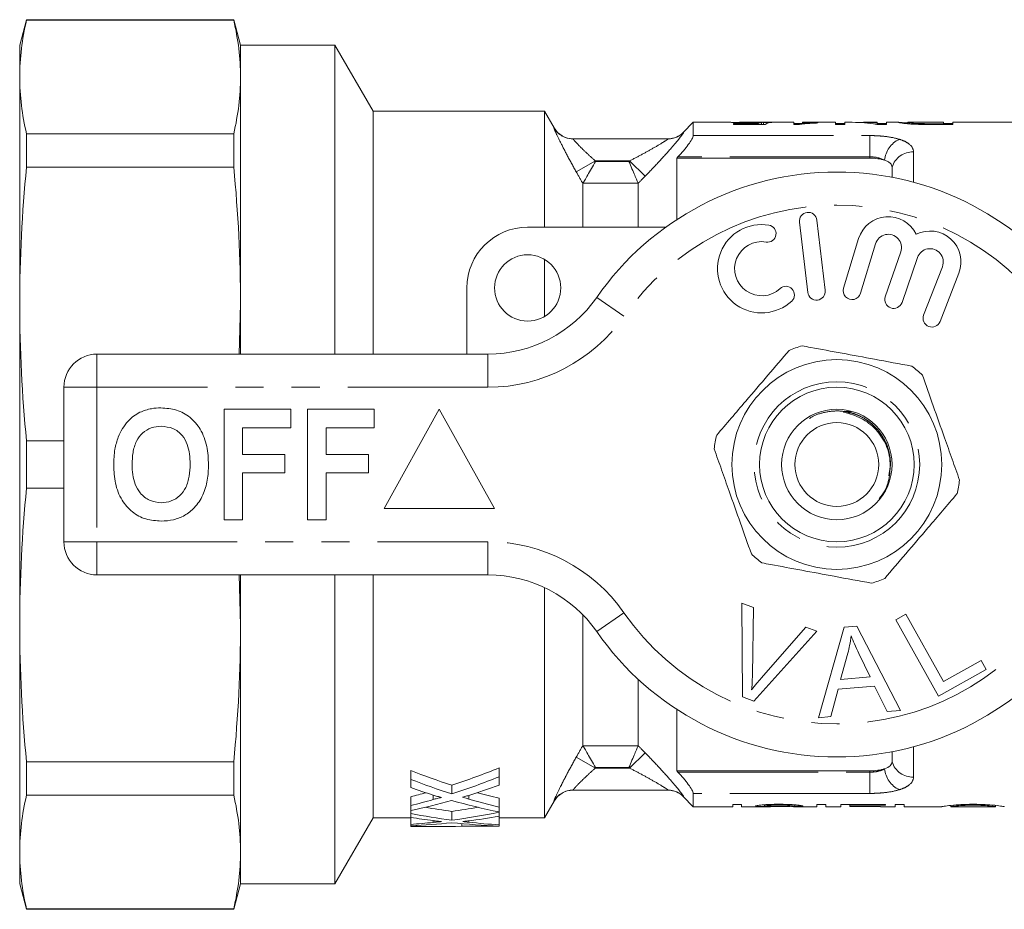
# Model space of a CAD drawing. Units: millimetres. Extents: x 165 to 242, y 91 to 256.
# Drawn here: x 165 to 210, y 91 to 131 of the extents above; entities that cross this region are included whole.
import ezdxf

# ---------------------------------------------------------------- set-up
doc = ezdxf.new("R2010")
doc.units = ezdxf.units.MM
doc.linetypes.add('PHANTOM', pattern=[12.7, 6.35, -1.27, 1.27, -1.27, 1.27, -1.27])

msp = doc.modelspace()

# ---------------------------------------------------------------- linework, layer by layer
at = {"color": 7, "linetype": 'Continuous', "lineweight": 15}
for p, q in [((165.418, 130.84), (165.109, 129.69)), ((174.801, 130.84), (165.418, 130.84)), ((165.418, 130.84), (165.418, 130.811)), ((174.801, 130.811), (165.418, 130.811)), ((175.109, 129.69), (174.801, 130.84)), ((174.801, 130.811), (174.801, 130.84)), ((165.109, 129.69), (165.109, 128.244)), ((179.377, 129.69), (175.109, 129.69)), ((175.109, 128.244), (175.109, 129.69)), ((181.109, 126.69), (179.377, 129.69)), ((179.377, 115.69), (179.377, 129.69)), ((165.109, 128.244), (165.109, 117.961)), ((175.109, 117.961), (175.109, 128.244)), ((188.877, 126.69), (181.109, 126.69)), ((181.109, 115.69), (181.109, 126.69)), ((189.31, 125.94), (188.877, 126.69)), ((188.877, 121.44), (188.877, 126.69)), ((195.609, 126.19), (195.152, 125.733)), ((197.31, 126.19), (195.609, 126.19)), ((195.609, 125.589), (195.609, 126.19)), ((200.166, 126.19), (197.713, 126.19)), ((198.697, 126.099), (198.697, 126.181)), ((198.782, 126.099), (198.782, 126.19)), ((200.166, 126.19), (200.166, 126.094)), ((202.051, 126.19), (200.551, 126.19)), ((200.551, 126.154), (200.551, 126.19)), ((201.243, 126.16), (201.243, 126.178)), ((202.051, 126.19), (202.051, 126.094)), ((202.808, 126.19), (202.474, 126.19)), ((202.474, 126.094), (202.474, 126.19)), ((203.936, 126.19), (203.321, 126.19)), ((203.936, 126.19), (203.936, 126.16)), ((204.911, 126.19), (204.359, 126.19)), ((204.359, 126.094), (204.359, 126.19)), ((204.911, 126.189), (204.897, 126.188)), ((205.32, 126.188), (205.332, 126.19)), ((205.32, 126.126), (205.32, 126.188)), ((206.936, 126.19), (205.332, 126.19)), ((206.936, 126.19), (206.936, 126.129)), ((214.709, 126.19), (207.359, 126.19)), ((207.359, 126.094), (207.359, 126.19)), ((198.544, 126.136), (197.436, 126.136)), ((197.436, 126.136), (197.436, 126.099)), ((197.436, 126.099), (198.859, 126.099)), ((198.544, 126.099), (198.544, 126.136)), ((200.551, 126.137), (200.166, 126.137)), ((200.166, 126.094), (200.414, 126.094)), ((200.551, 126.111), (200.551, 126.154)), ((202.474, 126.137), (202.051, 126.137)), ((202.051, 126.094), (202.474, 126.094)), ((203.912, 126.094), (204.359, 126.094)), ((203.936, 126.094), (203.936, 126.16)), ((204.359, 126.137), (203.936, 126.137)), ((205.832, 126.099), (205.832, 126.134)), ((206.936, 126.129), (206.327, 126.129)), ((206.333, 126.094), (207.359, 126.094)), ((207.359, 126.137), (206.936, 126.137)), ((206.936, 126.094), (206.936, 126.129)), ((165.418, 125.676), (165.418, 124.16)), ((165.418, 125.676), (174.801, 125.676)), ((174.801, 124.16), (174.801, 125.676)), ((190.166, 125.44), (194.463, 125.44)), ((194.859, 124.567), (194.916, 124.627)), ((194.859, 121.781), (194.859, 124.567)), ((194.859, 124.567), (203.609, 124.567)), ((174.801, 124.16), (165.418, 124.16)), ((204.609, 124.165), (204.609, 123.702)), ((190.609, 121.44), (190.609, 123.417)), ((193.109, 121.44), (193.109, 123.426)), ((201.583, 118.583), (201.208, 121.761)), ((188.109, 121.44), (194.363, 121.44)), ((200.414, 121.667), (200.788, 118.489)), ((203.096, 120.924), (202.415, 118.676)), ((203.181, 118.444), (203.862, 120.692)), ((188.877, 117.401), (188.877, 119.979)), ((205.003, 120.323), (204.303, 118.29)), ((205.06, 118.029), (205.76, 120.063)), ((206.887, 119.651), (206.039, 117.46)), ((206.785, 117.171), (207.633, 119.362)), ((185.359, 115.69), (185.359, 118.69)), ((165.109, 117.961), (165.109, 103.419)), ((175.052, 115.69), (175.109, 117.961)), ((175.109, 115.69), (175.109, 117.961)), ((168.609, 115.69), (186.312, 115.69)), ((167.109, 107.19), (167.109, 114.19)), ((174.366, 108.19), (174.366, 113.19)), ((174.366, 113.19), (177.379, 113.19)), ((177.379, 113.19), (177.379, 112.357)), ((178.148, 108.19), (178.148, 113.19)), ((178.148, 113.19), (181.161, 113.19)), ((181.161, 113.19), (181.161, 112.357)), ((184.109, 113.19), (181.609, 108.69)), ((186.609, 108.69), (184.109, 113.19)), ((175.199, 112.357), (175.199, 111.139)), ((177.379, 112.357), (175.199, 112.357)), ((181.161, 112.357), (178.981, 112.357)), ((178.981, 112.357), (178.981, 111.139)), ((165.418, 111.762), (165.418, 109.618)), ((165.418, 111.762), (167.109, 111.762)), ((175.199, 111.139), (177.122, 111.139)), ((177.122, 111.139), (177.122, 110.305)), ((178.981, 111.139), (180.904, 111.139)), ((180.904, 111.139), (180.904, 110.305)), ((177.122, 110.305), (175.199, 110.305)), ((175.199, 110.305), (175.199, 108.19)), ((180.904, 110.305), (178.981, 110.305)), ((178.981, 110.305), (178.981, 108.19)), ((167.109, 109.618), (165.418, 109.618)), ((181.609, 108.69), (186.609, 108.69)), ((175.199, 108.19), (174.366, 108.19)), ((178.981, 108.19), (178.148, 108.19)), ((186.312, 105.69), (168.609, 105.69)), ((175.109, 103.419), (175.052, 105.69)), ((175.109, 103.419), (175.109, 105.69)), ((179.377, 91.69), (179.377, 105.69)), ((181.109, 94.69), (181.109, 105.69)), ((188.877, 94.69), (188.877, 105.114)), ((197.808, 104.415), (198.339, 104.214)), ((197.844, 100.165), (197.808, 104.415)), ((190.609, 97.963), (190.609, 103.877)), ((198.339, 104.214), (198.286, 101.157)), ((204.772, 103.652), (205.229, 103.907)), ((205.229, 103.907), (206.937, 100.864)), ((206.709, 100.201), (204.772, 103.652)), ((165.109, 103.419), (165.109, 93.136)), ((175.109, 93.136), (175.109, 103.419)), ((201.2, 103.133), (198.347, 99.975)), ((198.68, 101.008), (200.699, 103.323)), ((200.699, 103.323), (201.2, 103.133)), ((201.278, 99.219), (202.447, 103.32)), ((202.447, 103.32), (203.012, 103.369)), ((203.012, 103.369), (204.987, 99.55)), ((202.608, 102.151), (202.277, 100.949)), ((203.621, 101.069), (203.109, 102.13)), ((206.937, 100.864), (208.636, 101.817)), ((208.636, 101.817), (208.864, 101.41)), ((208.864, 101.41), (206.709, 100.201)), ((193.109, 97.954), (193.109, 100.966)), ((202.277, 100.949), (203.621, 101.069)), ((202.163, 100.509), (201.834, 99.268)), ((203.82, 100.656), (202.163, 100.509)), ((204.391, 99.497), (203.82, 100.656)), ((198.347, 99.975), (197.844, 100.165)), ((194.859, 96.813), (194.859, 99.599)), ((204.987, 99.55), (204.391, 99.497)), ((201.834, 99.268), (201.278, 99.219)), ((204.609, 97.678), (204.609, 97.215)), ((165.418, 97.22), (174.801, 97.22)), ((165.418, 97.22), (165.418, 95.704)), ((174.801, 95.704), (174.801, 97.22)), ((182.816, 96.426), (182.816, 96.826)), ((186.816, 96.548), (186.816, 96.948)), ((194.916, 96.753), (194.859, 96.813)), ((194.859, 96.813), (203.609, 96.813)), ((186.816, 96.164), (186.816, 96.564)), ((184.671, 95.767), (184.671, 96.167)), ((194.463, 95.94), (190.166, 95.94)), ((174.801, 95.704), (165.418, 95.704)), ((182.817, 95.242), (182.817, 95.642)), ((186.817, 95.173), (186.817, 95.573)), ((188.877, 94.69), (189.31, 95.44)), ((195.152, 95.647), (195.609, 95.19)), ((195.609, 95.19), (195.609, 95.791)), ((182.818, 94.877), (182.818, 95.013)), ((184.672, 94.578), (184.672, 94.978)), ((186.818, 94.952), (186.818, 95.352)), ((186.818, 94.936), (186.818, 95.336)), ((186.818, 94.753), (186.818, 95.153)), ((195.609, 95.19), (197.395, 95.19)), ((197.799, 95.293), (197.395, 95.293)), ((197.395, 95.293), (197.395, 95.19)), ((197.395, 95.286), (197.799, 95.286)), ((197.799, 95.19), (197.799, 95.293)), ((197.799, 95.19), (199.101, 95.19)), ((198.831, 95.278), (198.831, 95.216)), ((198.861, 95.19), (199.101, 95.19)), ((199.485, 95.29), (199.485, 95.255)), ((200.177, 95.274), (200.177, 95.21)), ((200.177, 95.21), (200.581, 95.21)), ((200.323, 95.19), (201.209, 95.19)), ((201.613, 95.293), (201.209, 95.293)), ((201.209, 95.293), (201.209, 95.19)), ((201.209, 95.286), (201.613, 95.286)), ((201.613, 95.19), (201.613, 95.293)), ((201.613, 95.19), (202.286, 95.19)), ((204.306, 95.293), (202.286, 95.293)), ((202.286, 95.293), (202.286, 95.19)), ((202.286, 95.286), (202.69, 95.286)), ((202.69, 95.293), (202.69, 95.251)), ((202.69, 95.192), (202.69, 95.251)), ((202.69, 95.251), (204.306, 95.251)), ((204.081, 95.192), (202.69, 95.192)), ((202.69, 95.192), (202.69, 95.191)), ((202.69, 95.191), (204.081, 95.191)), ((204.081, 95.19), (204.081, 95.192)), ((204.081, 95.19), (204.754, 95.19)), ((204.306, 95.251), (204.306, 95.293)), ((205.158, 95.293), (204.754, 95.293)), ((204.754, 95.293), (204.754, 95.19)), ((204.754, 95.286), (205.158, 95.286)), ((205.158, 95.19), (205.158, 95.293)), ((205.158, 95.19), (206.864, 95.19)), ((207.267, 95.248), (207.267, 95.19)), ((207.27, 95.19), (209.29, 95.19)), ((209.286, 95.248), (209.286, 95.19)), ((179.377, 91.69), (181.109, 94.69)), ((181.109, 94.69), (182.819, 94.69)), ((182.819, 94.385), (182.819, 94.702)), ((186.819, 94.365), (186.819, 94.765)), ((186.819, 94.313), (186.819, 94.713)), ((186.819, 94.69), (188.877, 94.69)), ((186.82, 94.34), (186.82, 94.69)), ((186.82, 94.305), (186.82, 94.69)), ((182.819, 94.312), (182.819, 94.325)), ((183.094, 94.29), (184.08, 94.29)), ((185.125, 94.305), (185.125, 94.418)), ((185.125, 94.305), (186.82, 94.305)), ((165.109, 93.136), (165.109, 91.69)), ((175.109, 91.69), (175.109, 93.136)), ((165.109, 91.69), (165.418, 90.54)), ((174.801, 90.54), (175.109, 91.69)), ((175.109, 91.69), (179.377, 91.69)), ((165.418, 90.569), (174.801, 90.569)), ((165.418, 90.569), (165.418, 90.54)), ((165.418, 90.54), (174.801, 90.54)), ((174.801, 90.54), (174.801, 90.569))]:
    msp.add_line(p, q, dxfattribs=at)
at = {"color": 8, "linetype": 'PHANTOM', "lineweight": 0}
for p, q in [((189.3, 125.941), (189.308, 125.94)), ((206.327, 126.094), (206.327, 126.129)), ((195.609, 125.589), (203.609, 125.589)), ((203.609, 125.589), (203.609, 124.627)), ((205.578, 124.85), (205.578, 123.478)), ((191.174, 124.44), (190.308, 123.95)), ((191.174, 124.44), (191.187, 124.417)), ((192.717, 124.44), (191.174, 124.44)), ((191.187, 124.417), (192.695, 124.417)), ((192.695, 124.417), (192.717, 124.44)), ((193.425, 123.747), (192.717, 124.44)), ((203.609, 124.627), (194.916, 124.627)), ((203.609, 124.567), (203.609, 124.627)), ((193.107, 123.437), (190.615, 123.437)), ((192.467, 117.404), (191.236, 118.261)), ((168.609, 114.19), (168.609, 115.69)), ((186.312, 114.19), (186.312, 115.69)), ((167.109, 114.19), (168.609, 114.19)), ((168.609, 114.19), (168.609, 107.19)), ((186.312, 114.19), (168.609, 114.19)), ((204.535, 110.687), (204.468, 110.178)), ((167.109, 107.19), (168.609, 107.19)), ((168.609, 107.19), (186.312, 107.19)), ((168.609, 105.69), (168.609, 107.19)), ((186.312, 105.69), (186.312, 107.19)), ((191.236, 103.119), (192.467, 103.976)), ((190.615, 97.943), (193.107, 97.943)), ((205.578, 97.902), (205.578, 96.53)), ((191.174, 96.94), (190.308, 97.43)), ((193.425, 97.633), (192.717, 96.94)), ((191.187, 96.963), (191.174, 96.94)), ((191.174, 96.94), (192.717, 96.94)), ((192.695, 96.963), (191.187, 96.963)), ((192.717, 96.94), (192.695, 96.963)), ((194.916, 96.753), (203.609, 96.753)), ((203.609, 96.753), (203.609, 96.813)), ((203.609, 96.753), (203.609, 95.791)), ((183.83, 95.513), (183.83, 95.716)), ((185.44, 95.535), (185.44, 95.699)), ((195.17, 95.646), (195.153, 95.647)), ((203.609, 95.791), (195.609, 95.791)), ((183.831, 94.477), (183.831, 94.557)), ((185.442, 94.486), (185.442, 94.55))]:
    msp.add_line(p, q, dxfattribs=at)
at = {"color": 7, "linetype": 'Continuous', "lineweight": 15}
for centre, radius in [((188.109, 118.69), 1.5), ((202.109, 110.69), 4.75), ((202.109, 110.69), 3.5), ((202.109, 110.69), 2.5), ((202.109, 110.69), 1.9)]:
    msp.add_circle(centre, radius, dxfattribs=at)
at = {"color": 8, "linetype": 'PHANTOM', "lineweight": 0}
msp.add_circle((202.109, 110.69), 3.75, dxfattribs=at)
for centre, radius, start, end in [((190.166, 126.44), 1, 209.9503, 250.6518), ((194.463, 126.438), 0.998, 270.0056, 315.105), ((205.451, 124.358), 1.186, 115.9385, 174.4017), ((205.55, 123.862), 0.988, 88.3848, 162.1827), ((202.109, 110.69), 11.75, 34.8499, 145.1501), ((186.312, 121.69), 7.5, 270, 325.1501), ((186.312, 99.69), 7.5, 34.8499, 90), ((202.109, 110.69), 11.75, 214.8499, 325.1501), ((205.55, 97.518), 0.988, 197.8173, 271.6152), ((205.451, 97.022), 1.186, 185.5983, 244.0615), ((190.166, 94.94), 1, 90.0041, 150.0521), ((194.463, 94.942), 0.998, 44.895, 89.9944)]:
    msp.add_arc(centre, radius, start, end, dxfattribs=at)
at = {"color": 7, "linetype": 'Continuous', "lineweight": 15}
for centre, radius, start, end in [((190.176, 126.44), 1, 209.9, 269.1657), ((194.445, 126.44), 1, 272.1862, 315.0809), ((190.166, 126.439), 0.999, 250.6539, 269.9998), ((202.109, 110.69), 13.25, 34.8499, 145.1501), ((200.811, 121.714), 0.4, 6.7162, 186.7162), ((204.436, 120.518), 1.4, 25.4153, 163.1496), ((188.109, 118.69), 2.75, 90, 180), ((198.705, 119.559), 2, 80.6161, 312.8163), ((198.968, 121.15), 0.387, 260.6161, 80.6161), ((206.327, 119.867), 1.4, 338.8504, 116.5847), ((204.436, 120.518), 0.6, 341, 163.1496), ((198.705, 119.559), 1.226, 80.6161, 312.8163), ((206.327, 119.867), 0.6, 338.8504, 161), ((199.801, 118.376), 0.387, 312.8163, 132.8163), ((202.798, 118.56), 0.4, 163.1496, 343.1496), ((186.312, 121.69), 6, 270, 325.1501), ((201.185, 118.536), 0.4, 186.7162, 6.7162), ((204.681, 118.16), 0.4, 161, 341), ((206.412, 117.315), 0.4, 158.8504, 338.8504), ((202.109, 110.69), 5.6, 106.2747, 112.7437), ((168.609, 114.19), 1.5, 90, 180), ((202.109, 110.69), 5.6, 46.2747, 52.7437), ((202.109, 110.69), 5.6, 166.2747, 172.7437), ((202.109, 110.69), 5.6, 346.2747, 352.7437), ((168.609, 107.19), 1.5, 180, 270), ((202.109, 110.69), 5.6, 226.2747, 232.7437), ((186.312, 99.69), 6, 34.8499, 90), ((202.109, 110.69), 5.6, 286.2747, 292.7437), ((202.109, 110.69), 13.25, 214.8499, 325.1501), ((190.176, 94.94), 1, 90.8397, 150.0362), ((194.445, 94.94), 1, 44.9966, 87.7964)]:
    msp.add_arc(centre, radius, start, end, dxfattribs=at)
for centre, major_axis, ratio, start_param, end_param in [((198.799, 110.69), (0, 15.5), 0.196442, 0.03349, 0.083713), ((197.744, 110.69), (155, 0), 0.1, 1.561623, 1.564104), ((199.195, 110.69), (0, 15.5), 0.2, 0.009174, 0.108643), ((202.808, 110.69), (0, 15.5), 0.642148, 6.172046, 6.283185), ((203.321, 110.69), (0, 15.5), 0.642148, 6.221359, 6.308958), ((194.459, 110.69), (23.322, 0), 0.686048, 4.189701, 4.279291), ((174.933, 110.69), (23.202, 0), 0.689591, 5.145487, 5.250065), ((186.82, 110.69), (0, 16), 0.000436, 2.603917, 2.652729), ((182.82, 110.29), (0, 16), 0.000436, 2.618904, 2.667937), ((194.459, 110.29), (23.322, 0), 0.686048, 4.189701, 4.279291), ((174.933, 110.29), (23.202, 0), 0.689591, 5.145487, 5.250065), ((186.82, 110.29), (0, 16), 0.000436, 2.603917, 2.652729), ((193.463, 110.29), (23.34, 0), 0.685524, 4.238733, 4.286972), ((175.917, 110.29), (23.208, 0), 0.689419, 5.133459, 5.201253), ((174.936, 110.69), (23.198, 0), 0.689726, 5.059047, 5.090567), ((174.936, 110.29), (23.198, 0), 0.689726, 5.059047, 5.105868), ((175.921, 110.29), (23.198, 0), 0.689716, 5.01424, 5.098853), ((193.453, 110.29), (23.315, 0), 0.686253, 4.325925, 4.423824), ((194.449, 110.29), (23.297, 0), 0.686785, 4.315335, 4.378631), ((194.449, 110.69), (23.297, 0), 0.686785, 4.333594, 4.378631), ((186.82, 110.69), (0, 16), 0.000436, 2.807835, 2.853028), ((182.82, 110.29), (0, 16), 0.000436, 2.794935, 2.839741), ((189.078, 110.69), (23.322, 0), 0.686048, 4.469389, 4.522331), ((180.289, 110.69), (23.202, 0), 0.689591, 4.902446, 4.955307), ((186.82, 110.29), (0, 16), 0.000436, 2.807835, 2.853028), ((186.82, 110.69), (0, 16), 0.000436, 2.856369, 2.900407), ((182.82, 110.29), (0, 16), 0.000436, 2.869817, 2.914267), ((189.078, 110.29), (23.322, 0), 0.686048, 4.440614, 4.522331), ((188.078, 110.29), (23.34, 0), 0.685524, 4.485063, 4.529439), ((180.289, 110.29), (23.202, 0), 0.689591, 4.902446, 4.997612), ((181.275, 110.29), (23.208, 0), 0.689419, 4.89131, 4.953574), ((186.82, 110.29), (0, 16), 0.000436, 2.856369, 2.900407), ((186.82, 110.69), (0, 16), 0.000436, 3.044614, 3.087759), ((180.291, 110.29), (23.198, 0), 0.689726, 4.821593, 4.865622), ((181.276, 110.29), (23.198, 0), 0.689716, 4.778957, 4.859061), ((182.82, 110.29), (0, 16), 0.000436, 3.032389, 3.075024), ((184.08, 110.29), (23.998, 0), 0.666731, 4.659818, 4.755947), ((182.82, 110.29), (0, 16), 0.000436, 3.089022, 3.130762), ((183.094, 110.29), (25.298, 0), 0.632473, 4.701559, 4.712389), ((188.074, 110.29), (23.315, 0), 0.686253, 4.565717, 4.658555), ((189.075, 110.29), (23.297, 0), 0.686785, 4.555816, 4.615411), ((186.82, 110.29), (0, 16), 0.000436, 3.044614, 3.087759), ((186.82, 110.29), (0, 16), 0.000436, 3.185104, 3.220429)]:
    msp.add_ellipse(centre, major_axis=major_axis, ratio=ratio, start_param=start_param, end_param=end_param, dxfattribs=at)
for points in [[(165.109, 128.244), (165.109, 129.1), (165.218, 129.956), (165.418, 130.811)], [(175.109, 128.244), (175.109, 129.1), (175.001, 129.956), (174.801, 130.811)], [(165.418, 125.676), (165.218, 126.532), (165.109, 127.388), (165.109, 128.244)], [(174.801, 125.676), (175.001, 126.532), (175.109, 127.388), (175.109, 128.244)], [(205.803, 126.099), (205.976, 126.095), (206.155, 126.094), (206.333, 126.094)], [(206.327, 126.129), (206.16, 126.129), (205.99, 126.13), (205.832, 126.134)], [(204.271, 124.474), (204.095, 124.533), (203.855, 124.567), (203.609, 124.567)], [(165.109, 117.961), (165.109, 120.027), (165.218, 122.094), (165.418, 124.16)], [(175.109, 117.961), (175.109, 120.027), (175.001, 122.094), (174.801, 124.16)], [(190.615, 123.437), (190.611, 123.43), (190.609, 123.424), (190.609, 123.417)], [(193.109, 123.426), (193.109, 123.429), (193.109, 123.433), (193.107, 123.437)], [(165.418, 111.762), (165.218, 113.828), (165.109, 115.895), (165.109, 117.961)], [(165.109, 103.419), (165.109, 105.485), (165.218, 107.552), (165.418, 109.618)], [(165.418, 97.22), (165.218, 99.286), (165.109, 101.353), (165.109, 103.419)], [(174.801, 97.22), (175.001, 99.286), (175.109, 101.353), (175.109, 103.419)], [(190.609, 97.963), (190.609, 97.956), (190.611, 97.95), (190.615, 97.943)], [(193.107, 97.943), (193.109, 97.947), (193.109, 97.951), (193.109, 97.954)], [(165.109, 93.136), (165.109, 93.992), (165.218, 94.848), (165.418, 95.704)], [(175.109, 93.136), (175.109, 93.992), (175.001, 94.848), (174.801, 95.704)], [(165.418, 90.569), (165.218, 91.424), (165.109, 92.28), (165.109, 93.136)], [(174.801, 90.569), (175.001, 91.424), (175.109, 92.28), (175.109, 93.136)]]:
    msp.add_open_spline(points, degree=3, dxfattribs=at)
for points, knots in [([(197.31, 126.19), (197.326, 126.19), (197.366, 126.189), (197.523, 126.184), (197.767, 126.177), (197.999, 126.174), (198.13, 126.173), (198.162, 126.173)], [0, 0, 0, 0, 0.1610093, 0.417503, 0.6740201, 0.9193235, 1, 1, 1, 1]), ([(198.269, 126.186), (198.185, 126.186), (198.102, 126.186), (197.944, 126.187), (197.871, 126.188), (197.761, 126.19), (197.722, 126.19), (197.676, 126.19), (197.668, 126.189), (197.666, 126.188)], [0, 0, 0, 0, 0.25, 0.25, 0.5, 0.5, 0.75, 0.75, 1, 1, 1, 1]), ([(198.162, 126.173), (198.211, 126.173), (198.259, 126.174), (198.355, 126.174), (198.402, 126.175), (198.536, 126.177), (198.619, 126.179), (198.697, 126.181)], [0, 0, 0, 0, 0.25, 0.25, 0.5, 0.5, 1, 1, 1, 1]), ([(198.782, 126.19), (198.753, 126.189), (198.722, 126.189), (198.648, 126.188), (198.607, 126.187), (198.518, 126.186), (198.47, 126.186), (198.37, 126.186), (198.319, 126.186), (198.269, 126.186)], [0, 0, 0, 0, 0.25, 0.25, 0.5, 0.5, 0.75, 0.75, 1, 1, 1, 1]), ([(201.243, 126.178), (201.179, 126.177), (201.117, 126.176), (200.995, 126.173), (200.935, 126.171), (200.818, 126.167), (200.761, 126.165), (200.652, 126.16), (200.601, 126.157), (200.551, 126.154)], [0, 0, 0, 0, 0.25, 0.25, 0.5, 0.5, 0.75, 0.75, 1, 1, 1, 1]), ([(204.897, 126.188), (204.898, 126.186), (204.903, 126.184), (204.937, 126.175), (204.961, 126.17), (205.034, 126.158), (205.082, 126.15), (205.205, 126.135), (205.281, 126.128), (205.366, 126.121)], [0, 0, 0, 0, 0.25, 0.25, 0.5, 0.5, 0.75, 0.75, 1, 1, 1, 1]), ([(205.32, 126.16), (205.27, 126.163), (205.163, 126.17), (205.058, 126.179), (204.964, 126.187), (204.933, 126.189), (204.916, 126.19)], [0, 0, 0, 0, 0.208693, 0.44525, 0.688651, 1, 1, 1, 1]), ([(205.832, 126.134), (205.783, 126.136), (205.737, 126.138), (205.653, 126.143), (205.614, 126.146), (205.511, 126.155), (205.455, 126.161), (205.376, 126.172), (205.354, 126.176), (205.325, 126.184), (205.322, 126.186), (205.32, 126.188)], [0, 0, 0, 0, 0.125, 0.125, 0.25, 0.25, 0.5, 0.5, 0.75, 0.75, 1, 1, 1, 1]), ([(189.308, 125.94), (189.309, 125.94), (189.311, 125.94), (189.31, 125.94), (189.31, 125.94)], [0, 0, 0, 0, 0.969837, 1, 1, 1, 1]), ([(200.414, 126.094), (200.436, 126.099), (200.459, 126.104), (200.511, 126.112), (200.54, 126.115), (200.63, 126.126), (200.697, 126.132), (200.84, 126.142), (200.916, 126.146), (201.075, 126.154), (201.159, 126.157), (201.243, 126.16)], [0, 0, 0, 0, 0.125, 0.125, 0.25, 0.25, 0.5, 0.5, 0.75, 0.75, 1, 1, 1, 1]), ([(205.366, 126.121), (205.431, 126.116), (205.498, 126.111), (205.645, 126.104), (205.724, 126.101), (205.803, 126.099)], [0, 0, 0, 0, 0.5, 0.5, 1, 1, 1, 1]), ([(194.916, 124.627), (195.003, 124.719), (195.085, 124.811), (195.243, 124.996), (195.318, 125.09), (195.449, 125.267), (195.506, 125.352), (195.586, 125.496), (195.609, 125.554), (195.609, 125.589)], [0, 0, 0, 0, 0.25, 0.25, 0.5, 0.5, 0.75, 0.75, 1, 1, 1, 1]), ([(190.615, 123.437), (190.629, 123.461), (190.656, 123.508), (190.731, 123.636), (190.778, 123.716), (190.934, 123.984), (191.062, 124.203), (191.187, 124.417)], [0, 0, 0, 0, 0.25, 0.25, 0.5, 0.5, 1, 1, 1, 1]), ([(193.107, 123.437), (193.097, 123.46), (193.079, 123.505), (193.027, 123.628), (192.994, 123.706), (192.881, 123.974), (192.788, 124.197), (192.695, 124.417)], [0, 0, 0, 0, 0.25, 0.25, 0.5, 0.5, 1, 1, 1, 1]), ([(204.609, 124.165), (204.609, 124.226), (204.581, 124.285), (204.495, 124.364), (204.459, 124.389), (204.375, 124.435), (204.325, 124.456), (204.271, 124.474)], [0, 0, 0, 0, 0.5, 0.5, 0.75, 0.75, 1, 1, 1, 1]), ([(200.54, 116.066), (200.668, 116.042), (201.26, 115.932), (202.351, 115.73), (203.901, 115.443), (204.94, 115.251), (205.5, 115.147)], [0, 0, 0, 0, 0.07896, 0.365173, 0.658395, 1, 1, 1, 1]), ([(199.944, 115.855), (199.626, 115.482), (198.983, 114.729), (198.097, 113.691), (197.322, 112.783), (196.888, 112.274), (196.669, 112.019)], [0, 0, 0, 0, 0.2947, 0.596246, 0.797057, 1, 1, 1, 1]), ([(205.98, 114.737), (206.144, 114.275), (206.474, 113.342), (206.93, 112.056), (207.329, 110.93), (207.552, 110.299), (207.665, 109.983)], [0, 0, 0, 0, 0.2947, 0.596246, 0.797057, 1, 1, 1, 1]), ([(170.553, 113.058), (170.725, 113.123), (171.034, 113.238), (171.362, 113.249), (171.507, 113.254)], [0, 0, 0, 0, 0.559496, 1, 1, 1, 1]), ([(171.507, 113.254), (171.744, 113.237), (172.216, 113.204), (172.851, 112.85), (173.342, 112.273), (173.621, 111.516), (173.648, 110.961), (173.661, 110.683)], [0, 0, 0, 0, 0.1867214, 0.37307, 0.559626, 0.7795378, 1, 1, 1, 1]), ([(169.568, 111.931), (169.627, 112.061), (169.746, 112.322), (169.991, 112.638), (170.257, 112.894), (170.454, 113.003), (170.553, 113.058)], [0, 0, 0, 0, 0.280008, 0.560028, 0.780083, 1, 1, 1, 1]), ([(202.484, 113.086), (202.47, 113.086), (202.451, 113.085), (202.427, 113.082), (202.416, 113.08), (202.408, 113.077), (202.404, 113.075), (202.403, 113.073), (202.402, 113.071), (202.403, 113.069), (202.405, 113.067), (202.414, 113.061), (202.457, 113.046), (202.631, 113.003), (203.062, 112.877), (203.681, 112.523), (204.227, 111.872), (204.551, 111.059), (204.517, 110.488), (204.5, 110.194)], [0, 0, 0, 0, 0.010748, 0.014629, 0.018278, 0.019752, 0.021237, 0.02188, 0.022528, 0.023103, 0.023964, 0.025652, 0.03211, 0.057679, 0.159715, 0.366109, 0.577718, 0.782859, 1, 1, 1, 1]), ([(202.755, 113.075), (202.75, 113.076), (202.661, 113.092), (202.57, 113.089), (202.484, 113.086)], [0, 0, 0, 0, 0.055319, 1, 1, 1, 1]), ([(171.518, 112.421), (171.365, 112.408), (171.057, 112.384), (170.656, 112.131), (170.364, 111.735), (170.219, 111.233), (170.206, 110.873), (170.199, 110.693)], [0, 0, 0, 0, 0.186586, 0.3728574, 0.5592648, 0.7793559, 1, 1, 1, 1]), ([(172.827, 110.707), (172.823, 110.859), (172.814, 111.163), (172.711, 111.61), (172.478, 112.037), (172.058, 112.369), (171.698, 112.403), (171.518, 112.421)], [0, 0, 0, 0, 0.187421, 0.3746, 0.561243, 0.780399, 1, 1, 1, 1]), ([(169.366, 110.66), (169.372, 110.903), (169.383, 111.336), (169.511, 111.749), (169.568, 111.931)], [0, 0, 0, 0, 0.560145, 1, 1, 1, 1]), ([(198.239, 106.643), (198.075, 107.105), (197.744, 108.038), (197.289, 109.324), (196.89, 110.45), (196.666, 111.081), (196.554, 111.397)], [0, 0, 0, 0, 0.2947, 0.596246, 0.797057, 1, 1, 1, 1]), ([(171.519, 108.126), (171.285, 108.142), (170.816, 108.175), (170.181, 108.516), (169.69, 109.085), (169.405, 109.834), (169.379, 110.384), (169.366, 110.66)], [0, 0, 0, 0, 0.186758, 0.373113, 0.559668, 0.779563, 1, 1, 1, 1]), ([(170.199, 110.693), (170.204, 110.54), (170.214, 110.235), (170.322, 109.786), (170.563, 109.361), (170.976, 109.02), (171.338, 108.979), (171.518, 108.959)], [0, 0, 0, 0, 0.187396, 0.374584, 0.561327, 0.780664, 1, 1, 1, 1]), ([(171.518, 108.959), (171.672, 108.973), (171.98, 109), (172.374, 109.265), (172.665, 109.663), (172.807, 110.166), (172.821, 110.527), (172.827, 110.707)], [0, 0, 0, 0, 0.186446, 0.37268, 0.559184, 0.779356, 1, 1, 1, 1]), ([(173.661, 110.683), (173.651, 110.449), (173.632, 109.98), (173.433, 109.298), (173.069, 108.744), (172.594, 108.364), (172.072, 108.157), (171.704, 108.136), (171.519, 108.126)], [0, 0, 0, 0, 0.186937, 0.373638, 0.560021, 0.706619, 0.85322, 1, 1, 1, 1]), ([(204.5, 110.194), (204.447, 109.952), (204.361, 109.563), (204.113, 109.257), (204.019, 109.141)], [0, 0, 0, 0, 0.622803, 1, 1, 1, 1]), ([(204.274, 105.525), (204.592, 105.898), (205.236, 106.651), (206.121, 107.689), (206.897, 108.597), (207.331, 109.106), (207.549, 109.361)], [0, 0, 0, 0, 0.2947, 0.596246, 0.797057, 1, 1, 1, 1]), ([(198.719, 106.233), (198.847, 106.209), (199.439, 106.099), (200.53, 105.897), (202.081, 105.61), (203.12, 105.418), (203.679, 105.314)], [0, 0, 0, 0, 0.07896, 0.365173, 0.658395, 1, 1, 1, 1]), ([(202.754, 102.927), (202.735, 102.781), (202.701, 102.519), (202.636, 102.263), (202.608, 102.151)], [0, 0, 0, 0, 0.559988, 1, 1, 1, 1]), ([(203.109, 102.13), (203.039, 102.277), (202.912, 102.539), (202.803, 102.808), (202.754, 102.927)], [0, 0, 0, 0, 0.560008, 1, 1, 1, 1]), ([(198.286, 101.157), (198.283, 101.029), (198.278, 100.802), (198.259, 100.576), (198.251, 100.476)], [0, 0, 0, 0, 0.559993, 1, 1, 1, 1]), ([(198.251, 100.476), (198.328, 100.578), (198.466, 100.759), (198.615, 100.932), (198.68, 101.008)], [0, 0, 0, 0, 0.5599755, 1, 1, 1, 1]), ([(190.615, 97.943), (190.629, 97.919), (190.656, 97.872), (190.731, 97.744), (190.778, 97.664), (190.934, 97.396), (191.062, 97.177), (191.187, 96.963)], [0, 0, 0, 0, 0.25, 0.25, 0.5, 0.5, 1, 1, 1, 1]), ([(193.107, 97.943), (193.097, 97.92), (193.079, 97.875), (193.027, 97.752), (192.994, 97.674), (192.881, 97.406), (192.788, 97.183), (192.695, 96.963)], [0, 0, 0, 0, 0.25, 0.25, 0.5, 0.5, 1, 1, 1, 1]), ([(204.271, 96.906), (204.38, 96.943), (204.466, 96.989), (204.58, 97.095), (204.609, 97.154), (204.609, 97.215)], [0, 0, 0, 0, 0.5, 0.5, 1, 1, 1, 1]), ([(195.609, 95.791), (195.609, 95.826), (195.586, 95.884), (195.506, 96.027), (195.449, 96.112), (195.318, 96.289), (195.243, 96.383), (195.086, 96.568), (195.003, 96.661), (194.916, 96.753)], [0, 0, 0, 0, 0.25, 0.25, 0.5, 0.5, 0.75, 0.75, 1, 1, 1, 1]), ([(203.609, 96.813), (203.732, 96.813), (203.853, 96.821), (204.079, 96.853), (204.182, 96.876), (204.271, 96.906)], [0, 0, 0, 0, 0.5, 0.5, 1, 1, 1, 1]), ([(183.83, 95.716), (183.894, 95.696), (183.957, 95.677), (184.021, 95.658), (184.052, 95.648), (184.084, 95.639), (184.116, 95.629), (184.148, 95.62), (184.179, 95.61), (184.211, 95.601)], [0, 0, 0, 0, 0.0002379223, 0.0002379223, 0.0002379223, 0.0003568868, 0.0003568868, 0.0003568868, 0.0004758523, 0.0004758523, 0.0004758523, 0.0004758523]), ([(184.211, 95.601), (184.174, 95.601), (184.14, 95.593), (184.074, 95.579), (184.043, 95.571), (183.95, 95.547), (183.89, 95.53), (183.83, 95.513)], [0, 0, 0, 0, 0.25, 0.25, 0.5, 0.5, 1, 1, 1, 1]), ([(185.165, 95.615), (185.185, 95.621), (185.205, 95.627), (185.225, 95.633), (185.255, 95.642), (185.285, 95.651), (185.314, 95.66), (185.344, 95.669), (185.374, 95.678), (185.403, 95.688)], [0, 0, 0, 0, 0.0000745284, 0.0000745284, 0.0000745284, 0.0001863231, 0.0001863231, 0.0001863231, 0.0002981203, 0.0002981203, 0.0002981203, 0.0002981203]), ([(185.44, 95.535), (185.417, 95.541), (185.394, 95.548), (185.371, 95.554), (185.337, 95.564), (185.302, 95.574), (185.268, 95.585), (185.234, 95.595), (185.2, 95.605), (185.165, 95.615)], [0, 0, 0, 0, 0.0000856762, 0.0000856762, 0.0000856762, 0.0002141921, 0.0002141921, 0.0002141921, 0.0003427112, 0.0003427112, 0.0003427112, 0.0003427112]), ([(195.153, 95.647), (195.153, 95.647), (195.152, 95.647), (195.152, 95.647), (195.152, 95.647)], [0, 0, 0, 0, 0.881491, 1, 1, 1, 1]), ([(199.469, 95.298), (199.403, 95.298), (199.337, 95.297), (199.206, 95.295), (199.142, 95.293), (198.951, 95.286), (198.83, 95.28), (198.681, 95.266), (198.637, 95.261), (198.561, 95.251), (198.53, 95.246), (198.479, 95.236), (198.459, 95.231), (198.433, 95.222), (198.43, 95.218), (198.427, 95.214)], [0, 0, 0, 0, 0.125, 0.125, 0.25, 0.25, 0.5, 0.5, 0.625, 0.625, 0.75, 0.75, 0.875, 0.875, 1, 1, 1, 1]), ([(198.427, 95.214), (198.43, 95.21), (198.435, 95.206), (198.471, 95.2), (198.5, 95.198), (198.575, 95.194), (198.623, 95.193), (198.733, 95.191), (198.796, 95.191), (198.861, 95.19)], [0, 0, 0, 0, 0.25, 0.25, 0.5, 0.5, 0.75, 0.75, 1, 1, 1, 1]), ([(198.831, 95.216), (198.832, 95.221), (198.848, 95.226), (198.918, 95.236), (198.97, 95.241), (199.096, 95.249), (199.171, 95.252), (199.326, 95.255), (199.405, 95.255), (199.485, 95.255)], [0, 0, 0, 0, 0.25, 0.25, 0.5, 0.5, 0.75, 0.75, 1, 1, 1, 1]), ([(198.942, 95.201), (198.924, 95.202), (198.906, 95.203), (198.877, 95.205), (198.866, 95.206), (198.839, 95.21), (198.833, 95.213), (198.831, 95.216)], [0, 0, 0, 0, 0.25, 0.25, 0.5, 0.5, 1, 1, 1, 1]), ([(200.151, 95.19), (199.955, 95.191), (199.745, 95.192), (199.431, 95.194), (199.326, 95.195), (199.123, 95.197), (199.021, 95.198), (198.942, 95.201)], [0, 0, 0, 0, 0.5, 0.5, 0.75, 0.75, 1, 1, 1, 1]), ([(200.581, 95.21), (200.577, 95.214), (200.572, 95.218), (200.544, 95.227), (200.524, 95.232), (200.445, 95.247), (200.366, 95.259), (200.156, 95.278), (200.027, 95.286), (199.824, 95.293), (199.754, 95.295), (199.612, 95.297), (199.541, 95.298), (199.469, 95.298)], [0, 0, 0, 0, 0.125, 0.125, 0.25, 0.25, 0.5, 0.5, 0.75, 0.75, 0.875, 0.875, 1, 1, 1, 1]), ([(199.485, 95.255), (199.573, 95.255), (199.66, 95.255), (199.829, 95.25), (199.911, 95.247), (200.04, 95.237), (200.088, 95.231), (200.152, 95.22), (200.168, 95.215), (200.177, 95.21)], [0, 0, 0, 0, 0.25, 0.25, 0.5, 0.5, 0.75, 0.75, 1, 1, 1, 1]), ([(200.323, 95.19), (200.303, 95.19), (200.252, 95.19), (200.189, 95.19), (200.151, 95.19)], [0, 0, 0, 0, 0.392433, 1, 1, 1, 1]), ([(208.279, 95.298), (208.224, 95.298), (208.169, 95.297), (208.062, 95.296), (208.008, 95.295), (207.85, 95.291), (207.746, 95.286), (207.462, 95.269), (207.302, 95.253), (207.059, 95.224), (206.979, 95.211), (206.905, 95.199), (206.889, 95.195), (206.868, 95.191), (206.865, 95.19), (206.863, 95.19)], [0, 0, 0, 0, 0.0625, 0.0625, 0.125, 0.125, 0.25, 0.25, 0.5, 0.5, 0.75, 0.75, 0.875, 0.875, 1, 1, 1, 1]), ([(207.267, 95.19), (207.269, 95.19), (207.277, 95.192), (207.332, 95.202), (207.378, 95.21), (207.543, 95.227), (207.667, 95.237), (207.878, 95.248), (207.954, 95.25), (208.074, 95.253), (208.115, 95.254), (208.198, 95.255), (208.239, 95.255), (208.281, 95.255)], [0, 0, 0, 0, 0.25, 0.25, 0.5, 0.5, 0.75, 0.75, 0.875, 0.875, 0.9375, 0.9375, 1, 1, 1, 1]), ([(209.69, 95.19), (209.689, 95.19), (209.685, 95.191), (209.66, 95.196), (209.643, 95.2), (209.566, 95.213), (209.484, 95.226), (209.243, 95.254), (209.083, 95.269), (208.801, 95.286), (208.702, 95.29), (208.547, 95.295), (208.494, 95.296), (208.387, 95.298), (208.333, 95.298), (208.279, 95.298)], [0, 0, 0, 0, 0.125, 0.125, 0.25, 0.25, 0.5, 0.5, 0.75, 0.75, 0.875, 0.875, 0.9375, 0.9375, 1, 1, 1, 1]), ([(208.281, 95.255), (208.321, 95.255), (208.362, 95.255), (208.441, 95.254), (208.48, 95.253), (208.597, 95.25), (208.671, 95.248), (208.876, 95.237), (208.99, 95.228), (209.154, 95.211), (209.207, 95.203), (209.257, 95.196), (209.269, 95.194), (209.283, 95.191), (209.285, 95.19), (209.286, 95.19)], [0, 0, 0, 0, 0.0625, 0.0625, 0.125, 0.125, 0.25, 0.25, 0.5, 0.5, 0.75, 0.75, 0.875, 0.875, 1, 1, 1, 1]), ([(183.832, 94.557), (183.895, 94.549), (183.959, 94.541), (184.022, 94.533), (184.054, 94.53), (184.086, 94.526), (184.118, 94.522), (184.149, 94.518), (184.181, 94.515), (184.213, 94.511)], [0, 0, 0, 0, 0.0002319569, 0.0002319569, 0.0002319569, 0.0003479376, 0.0003479376, 0.0003479376, 0.0004639191, 0.0004639191, 0.0004639191, 0.0004639191]), ([(185.167, 94.517), (185.187, 94.519), (185.207, 94.521), (185.227, 94.524), (185.256, 94.527), (185.286, 94.531), (185.316, 94.534), (185.346, 94.538), (185.375, 94.542), (185.405, 94.545)], [0, 0, 0, 0, 0.0000726495, 0.0000726495, 0.0000726495, 0.0001816251, 0.0001816251, 0.0001816251, 0.0002906026, 0.0002906026, 0.0002906026, 0.0002906026]), ([(185.442, 94.486), (185.419, 94.488), (185.396, 94.491), (185.373, 94.493), (185.35, 94.496), (185.327, 94.498), (185.304, 94.501), (185.258, 94.506), (185.213, 94.511), (185.167, 94.517)], [0, 0, 0, 0, 0.0000836461, 0.0000836461, 0.0000836461, 0.0001672926, 0.0001672926, 0.0001672926, 0.0003345813, 0.0003345813, 0.0003345813, 0.0003345813]), ([(184.213, 94.511), (184.176, 94.511), (184.142, 94.508), (184.077, 94.503), (184.046, 94.5), (183.952, 94.49), (183.892, 94.484), (183.831, 94.477)], [0, 0, 0, 0, 0.25, 0.25, 0.5, 0.5, 1, 1, 1, 1])]:
    msp.add_open_spline(points, degree=3, knots=knots, dxfattribs=at)
at = {"color": 8, "linetype": 'PHANTOM', "lineweight": 0}
for points, knots in [([(189.3, 125.941), (189.296, 125.941), (189.3, 125.925), (189.322, 125.867), (189.341, 125.823), (189.418, 125.652), (189.494, 125.492), (189.686, 125.106), (189.796, 124.89), (190.042, 124.426), (190.172, 124.19), (190.308, 123.95)], [0, 0, 0, 0, 0.125, 0.125, 0.25, 0.25, 0.5, 0.5, 0.75, 0.75, 1, 1, 1, 1]), ([(193.425, 123.747), (193.637, 123.963), (193.843, 124.179), (194.243, 124.611), (194.432, 124.822), (194.688, 125.116), (194.768, 125.21), (194.911, 125.38), (194.975, 125.459), (195.079, 125.59), (195.119, 125.643), (195.169, 125.716), (195.178, 125.734), (195.17, 125.734)], [0, 0, 0, 0, 0.25, 0.25, 0.5, 0.5, 0.625, 0.625, 0.75, 0.75, 0.875, 0.875, 1, 1, 1, 1]), ([(195.152, 125.733), (195.152, 125.733), (195.146, 125.733), (195.158, 125.733), (195.17, 125.734)], [0, 0, 0, 0, 0.006905, 1, 1, 1, 1]), ([(191.174, 124.44), (191.053, 124.547), (190.935, 124.654), (190.707, 124.868), (190.598, 124.974), (190.402, 125.17), (190.314, 125.262), (190.221, 125.364), (190.197, 125.392), (190.167, 125.43), (190.162, 125.44), (190.166, 125.44)], [0, 0, 0, 0, 0.25, 0.25, 0.5, 0.5, 0.75, 0.75, 0.875, 0.875, 1, 1, 1, 1]), ([(194.463, 125.44), (194.473, 125.44), (194.453, 125.423), (194.371, 125.366), (194.312, 125.329), (194.111, 125.204), (193.949, 125.109), (193.614, 124.917), (193.438, 124.82), (193.081, 124.628), (192.9, 124.533), (192.717, 124.44)], [0, 0, 0, 0, 0.125, 0.125, 0.25, 0.25, 0.5, 0.5, 0.75, 0.75, 1, 1, 1, 1]), ([(203.609, 125.589), (203.733, 125.589), (203.855, 125.585), (204.094, 125.571), (204.213, 125.561), (204.552, 125.519), (204.756, 125.479), (204.932, 125.425)], [0, 0, 0, 0, 0.25, 0.25, 0.5, 0.5, 1, 1, 1, 1]), ([(204.932, 125.425), (205.038, 125.392), (205.13, 125.356), (205.291, 125.274), (205.36, 125.228), (205.523, 125.083), (205.578, 124.971), (205.578, 124.85)], [0, 0, 0, 0, 0.25, 0.25, 0.5, 0.5, 1, 1, 1, 1]), ([(200.866, 112.767), (200.877, 112.775), (201.051, 112.911), (201.473, 113.047), (202.095, 113.146), (202.737, 113.062), (203.332, 112.817), (203.837, 112.43), (204.229, 111.927), (204.475, 111.334), (204.568, 110.729), (204.499, 110.347), (204.468, 110.178)], [0, 0, 0, 0, 0.007291, 0.117984, 0.228677, 0.34331, 0.457943, 0.568635, 0.679328, 0.793961, 0.908594, 1, 1, 1, 1]), ([(202.484, 113.086), (202.735, 113.023), (203.228, 112.898), (203.814, 112.461), (204.221, 111.927), (204.445, 111.458), (204.475, 111.159), (204.483, 111.075)], [0, 0, 0, 0, 0.253722, 0.499051, 0.70414, 0.916528, 1, 1, 1, 1]), ([(202.682, 113.041), (202.697, 113.039), (202.927, 113.012), (203.33, 112.806), (203.838, 112.433), (204.228, 111.926), (204.475, 111.334), (204.568, 110.729), (204.499, 110.347), (204.468, 110.178)], [0, 0, 0, 0, 0.0127305, 0.1850697, 0.3514855, 0.5179014, 0.6902405, 0.8625797, 1, 1, 1, 1]), ([(190.308, 97.43), (190.172, 97.191), (190.042, 96.953), (189.857, 96.606), (189.799, 96.494), (189.689, 96.279), (189.636, 96.175), (189.494, 95.888), (189.416, 95.725), (189.341, 95.557), (189.322, 95.512), (189.3, 95.454), (189.296, 95.439), (189.3, 95.439)], [0, 0, 0, 0, 0.25, 0.25, 0.375, 0.375, 0.5, 0.5, 0.75, 0.75, 0.875, 0.875, 1, 1, 1, 1]), ([(195.17, 95.646), (195.178, 95.646), (195.169, 95.664), (195.119, 95.737), (195.079, 95.79), (194.975, 95.921), (194.911, 95.999), (194.768, 96.17), (194.688, 96.264), (194.432, 96.558), (194.243, 96.769), (193.843, 97.201), (193.637, 97.417), (193.425, 97.633)], [0, 0, 0, 0, 0.125, 0.125, 0.25, 0.25, 0.375, 0.375, 0.5, 0.5, 0.75, 0.75, 1, 1, 1, 1]), ([(190.166, 95.94), (190.162, 95.94), (190.167, 95.95), (190.197, 95.988), (190.221, 96.016), (190.282, 96.083), (190.32, 96.123), (190.403, 96.21), (190.449, 96.257), (190.597, 96.405), (190.706, 96.511), (190.935, 96.726), (191.053, 96.833), (191.174, 96.94)], [0, 0, 0, 0, 0.125, 0.125, 0.25, 0.25, 0.375, 0.375, 0.5, 0.5, 0.75, 0.75, 1, 1, 1, 1]), ([(192.717, 96.94), (192.9, 96.847), (193.081, 96.752), (193.438, 96.56), (193.614, 96.463), (193.949, 96.272), (194.111, 96.176), (194.312, 96.052), (194.372, 96.013), (194.453, 95.957), (194.473, 95.94), (194.463, 95.94)], [0, 0, 0, 0, 0.25, 0.25, 0.5, 0.5, 0.75, 0.75, 0.875, 0.875, 1, 1, 1, 1]), ([(203.609, 96.753), (203.735, 96.753), (203.858, 96.766), (204.083, 96.818), (204.185, 96.856), (204.271, 96.906)], [0, 0, 0, 0, 0.5, 0.5, 1, 1, 1, 1]), ([(205.578, 96.53), (205.578, 96.409), (205.523, 96.297), (205.36, 96.152), (205.291, 96.106), (205.13, 96.024), (205.038, 95.988), (204.932, 95.955)], [0, 0, 0, 0, 0.5, 0.5, 0.75, 0.75, 1, 1, 1, 1]), ([(204.932, 95.955), (204.757, 95.901), (204.551, 95.86), (204.214, 95.819), (204.095, 95.809), (203.855, 95.795), (203.733, 95.791), (203.609, 95.791)], [0, 0, 0, 0, 0.5, 0.5, 0.75, 0.75, 1, 1, 1, 1]), ([(189.31, 95.44), (189.31, 95.44), (189.311, 95.44), (189.308, 95.44), (189.303, 95.44), (189.3, 95.439)], [0, 0, 0, 0, 0.0071789, 0.5035401, 1, 1, 1, 1])]:
    msp.add_open_spline(points, degree=3, knots=knots, dxfattribs=at)
for points in [[(204.271, 124.474), (204.098, 124.573), (203.86, 124.627), (203.609, 124.627)], [(190.609, 123.417), (190.509, 123.595), (190.408, 123.772), (190.308, 123.95)], [(193.425, 123.747), (193.319, 123.64), (193.214, 123.533), (193.109, 123.426)], [(190.308, 97.43), (190.408, 97.608), (190.509, 97.785), (190.609, 97.963)], [(193.109, 97.954), (193.214, 97.847), (193.319, 97.74), (193.425, 97.633)]]:
    msp.add_open_spline(points, degree=3, dxfattribs=at)

doc.saveas('drawing.dxf')
